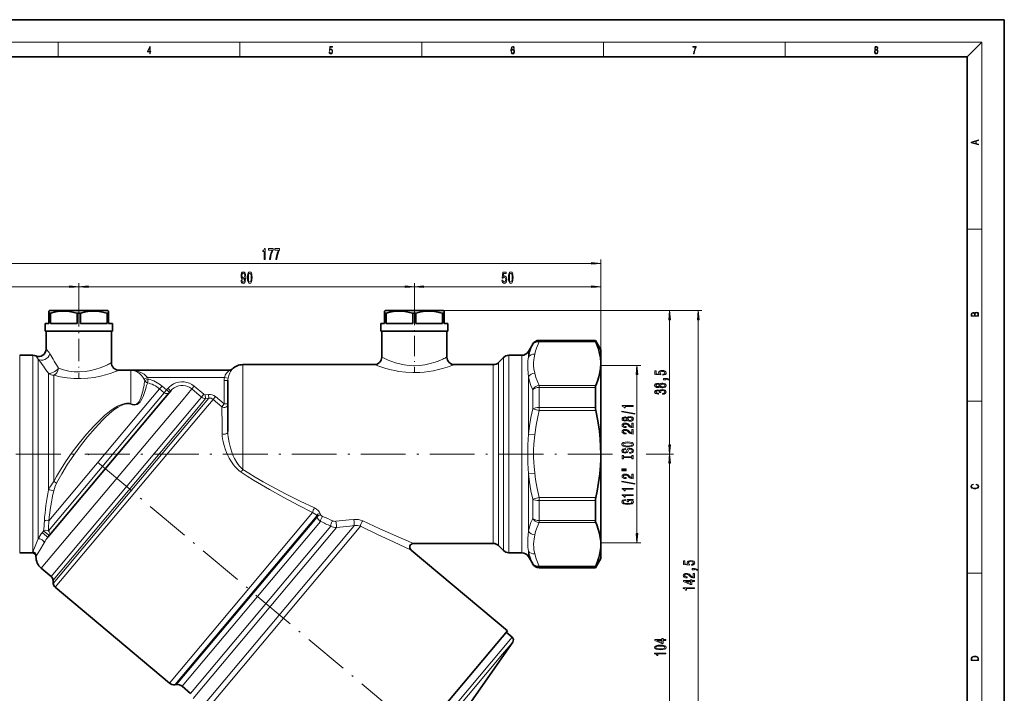
# Model space of a CAD drawing. Extents: x 0 to 420, y 0 to 297.
# Drawn here: x 156 to 420, y 116 to 297 of the extents above; entities that cross this region are included whole.
import ezdxf

# ---------------------------------------------------------------- set-up
doc = ezdxf.new("R2010")
doc.units = 0
doc.linetypes.add('DASHDOT', pattern=[18.5, 12, -3, 0.5, -3])

msp = doc.modelspace()

# ---------------------------------------------------------------- linework, layer by layer
at = {"color": 7, "lineweight": 35}
for p, q in [((210, 297), (0, 297)), ((420, 297), (210, 297)), ((420, 0), (420, 297)), ((410, 287), (20, 287)), ((410, 10), (410, 287)), ((164.03, 218.95), (163.78, 218.81)), ((163.78, 218.81), (163.78, 218.23)), ((163.78, 215.45), (163.78, 218.23)), ((164.21, 218.23), (163.78, 218.23)), ((164.03, 218.95), (178.58, 218.95)), ((164.21, 215.45), (164.21, 218.23)), ((171.35, 215.45), (171.35, 218.23)), ((171.78, 218.23), (171.35, 218.23)), ((172.21, 218.23), (171.78, 218.23)), ((172.21, 215.45), (172.21, 218.23)), ((178.58, 218.95), (179.53, 218.95)), ((179.35, 215.45), (179.35, 218.23)), ((179.68, 218.23), (179.35, 218.23)), ((179.53, 218.95), (179.78, 218.81)), ((179.68, 218.23), (179.78, 218.23)), ((179.78, 218.23), (179.78, 218.81)), ((179.78, 215.45), (179.78, 218.23)), ((254.03, 218.95), (253.78, 218.81)), ((253.78, 218.81), (253.78, 218.23)), ((253.78, 215.45), (253.78, 218.23)), ((254.21, 218.23), (253.78, 218.23)), ((254.03, 218.95), (268.58, 218.95)), ((254.21, 215.45), (254.21, 218.23)), ((261.35, 215.45), (261.35, 218.23)), ((261.78, 218.23), (261.35, 218.23)), ((262.21, 218.23), (261.78, 218.23)), ((262.21, 215.45), (262.21, 218.23)), ((268.58, 218.95), (269.53, 218.95)), ((269.35, 215.45), (269.35, 218.23)), ((269.68, 218.23), (269.35, 218.23)), ((269.53, 218.95), (269.78, 218.81)), ((269.68, 218.23), (269.78, 218.23)), ((269.78, 218.23), (269.78, 218.81)), ((269.78, 215.45), (269.78, 218.23)), ((163.78, 215.45), (162.78, 215.45)), ((162.78, 215.45), (162.78, 213.45)), ((171.35, 215.45), (164.21, 215.45)), ((179.35, 215.45), (172.21, 215.45)), ((180.78, 215.45), (179.78, 215.45)), ((180.78, 215.45), (180.78, 213.45)), ((253.78, 215.45), (252.78, 215.45)), ((252.78, 215.45), (252.78, 213.45)), ((261.35, 215.45), (254.21, 215.45)), ((269.35, 215.45), (262.21, 215.45)), ((270.78, 215.45), (269.78, 215.45)), ((270.78, 215.45), (270.78, 213.45)), ((162.78, 213.45), (179.68, 213.45)), ((163.03, 213.45), (163.03, 208.63)), ((179.68, 213.45), (180.78, 213.45)), ((180.53, 213.45), (180.53, 204.95)), ((252.78, 213.45), (269.68, 213.45)), ((253.03, 213.45), (253.03, 206.45)), ((269.68, 213.45), (270.78, 213.45)), ((270.53, 213.45), (270.53, 206.45)), ((292.36, 207.95), (293.51, 209.95)), ((295.24, 210.95), (310.34, 210.95)), ((310.34, 210.8), (310.34, 210.95)), ((311.78, 208.45), (310.34, 210.95)), ((155.93, 206.95), (159.45, 206.95)), ((284.36, 205.04), (285.69, 206.37)), ((287.11, 206.95), (290.62, 206.95)), ((311.78, 205.03), (311.78, 208.45)), ((215.78, 204.45), (251.03, 204.45)), ((272.53, 204.45), (282.95, 204.45)), ((311.78, 204.7), (311.78, 205.03)), ((311.78, 180.45), (311.78, 204.7)), ((182.53, 202.95), (185.78, 202.95)), ((185.78, 202.95), (212.21, 202.95)), ((211.78, 198), (211.78, 200.14)), ((310.34, 192.94), (310.34, 198.3)), ((194.42, 194.99), (196.44, 197.4)), ((211.78, 186.51), (211.78, 198)), ((163.46, 158.1), (194.42, 194.99)), ((311.78, 156.2), (311.78, 180.45)), ((310.34, 162.6), (310.34, 167.96)), ((261.55, 156.45), (282.95, 156.45)), ((284.36, 155.87), (285.69, 154.54)), ((311.78, 152.45), (311.78, 156.2)), ((155.93, 153.95), (159.29, 153.95)), ((260.91, 154.69), (286.72, 133.03)), ((287.11, 153.95), (290.62, 153.95)), ((292.36, 152.95), (293.51, 150.95)), ((311.78, 152.45), (310.34, 149.95)), ((161.72, 149.8), (164.34, 147.61)), ((295.24, 149.95), (310.34, 149.95)), ((310.34, 149.95), (310.34, 150.11)), ((164.87, 146.59), (164.94, 145.71)), ((165.47, 144.7), (196.09, 119.01)), ((283.89, 129.65), (286.72, 133.03)), ((286.4, 132.65), (287.99, 131.31)), ((240.44, 77.88), (283.89, 129.65)), ((276.46, 113.25), (288.17, 129.97)), ((198.01, 118.59), (197.55, 118.55)), ((199.47, 118.13), (201.71, 116.24))]:
    msp.add_line(p, q, dxfattribs=at)
at = {"color": 7, "lineweight": 13}
for p, q in [((16, 291), (414, 291)), ((166.25, 287), (166.25, 291)), ((215, 287), (215, 291)), ((263.75, 287), (263.75, 291)), ((312.5, 287), (312.5, 291)), ((361.25, 287), (361.25, 291)), ((410, 287), (414, 291)), ((414, 6), (414, 291)), ((410, 240.83), (414, 240.83)), ((311.78, 204.7), (311.78, 232.62)), ((137.27, 231.62), (309.29, 231.62)), ((137.27, 225.32), (169.29, 225.32)), ((171.78, 220.62), (171.78, 226.32)), ((171.78, 220.62), (171.78, 226.32)), ((174.27, 225.32), (259.29, 225.32)), ((261.78, 220.45), (261.78, 226.32)), ((261.78, 220.45), (261.78, 226.32)), ((264.27, 225.32), (309.29, 225.32)), ((311.78, 204.7), (311.78, 226.32)), ((269.53, 218.95), (331.24, 218.95)), ((269.53, 218.95), (338.91, 218.95)), ((330.24, 182.94), (330.24, 216.46)), ((337.91, 79.18), (337.91, 216.46)), ((293.51, 209.8), (293.51, 209.95)), ((295.24, 210.8), (295.24, 210.95)), ((310.34, 210.8), (295.24, 210.8)), ((295.24, 210.8), (295.24, 210.54)), ((310.43, 210.54), (295.24, 210.54)), ((155.93, 203.71), (155.93, 206.95)), ((159.45, 203.71), (159.45, 206.95)), ((285.69, 203.2), (285.69, 206.37)), ((287.11, 203.71), (287.11, 206.95)), ((290.62, 203.71), (290.62, 206.95)), ((292.36, 206.48), (292.36, 207.95)), ((155.93, 153.95), (155.93, 203.71)), ((159.45, 154.22), (159.45, 203.71)), ((160.86, 203.2), (160.86, 205.92)), ((215.78, 201.52), (215.78, 204.45)), ((282.95, 201.52), (282.95, 204.45)), ((284.36, 202.03), (284.36, 205.04)), ((287.11, 153.95), (287.11, 203.71)), ((290.62, 153.95), (290.62, 203.71)), ((311.78, 204.25), (322.49, 204.25)), ((160.86, 157.68), (160.86, 203.2)), ((163.69, 200.71), (163.69, 202.13)), ((163.69, 170.84), (163.69, 200.71)), ((165.11, 200.2), (165.11, 201.58)), ((185.78, 202.95), (212.21, 202.95)), ((185.78, 202.95), (185.78, 202.81)), ((185.78, 200.2), (185.78, 202.81)), ((189.33, 200.5), (190.22, 200.95)), ((190.22, 200.95), (210.84, 200.95)), ((211.83, 200.79), (210.84, 200.95)), ((212.21, 202.95), (212.21, 202.95)), ((212.92, 203.25), (212.92, 203.25)), ((215.78, 176.33), (215.78, 201.52)), ((282.95, 156.45), (282.95, 201.52)), ((284.36, 155.87), (284.36, 202.03)), ((285.69, 154.54), (285.69, 203.2)), ((292.36, 185.77), (292.36, 201.16)), ((321.49, 159.14), (321.49, 201.76)), ((165.11, 173.05), (165.11, 200.2)), ((185.78, 193.96), (185.78, 200.2)), ((189.48, 200.18), (190.4, 200.55)), ((190.17, 199.59), (190.4, 200.55)), ((193.46, 197.94), (194.1, 198.7)), ((195.35, 197.66), (194.1, 198.7)), ((202.1, 197.92), (202.74, 198.69)), ((205.35, 196.49), (202.74, 198.69)), ((211.78, 200.14), (210.78, 200.14)), ((210.78, 193.91), (210.78, 200.14)), ((295.24, 198.87), (310.43, 198.87)), ((295.24, 198.3), (295.24, 198.87)), ((295.24, 192.94), (295.24, 198.3)), ((295.24, 198.3), (310.34, 198.3)), ((163.76, 162.55), (191.56, 195.67)), ((191.56, 195.67), (193.46, 197.94)), ((192.8, 194.63), (194.71, 196.9)), ((194.71, 196.9), (193.46, 197.94)), ((194.71, 196.9), (195.35, 197.66)), ((195.67, 198.04), (195.35, 197.66)), ((196.11, 197.01), (195.35, 197.66)), ((196.44, 197.4), (195.67, 198.04)), ((199.74, 195.11), (202.1, 197.92)), ((204.71, 195.73), (202.1, 197.92)), ((202.35, 192.91), (204.71, 195.73)), ((204.24, 192.55), (206.69, 195.46)), ((204.71, 195.73), (205.35, 196.49)), ((206.6, 196.45), (205.72, 196.38)), ((205.81, 195.38), (205.72, 196.38)), ((206.69, 195.46), (205.81, 195.38)), ((206.69, 195.46), (206.6, 196.45)), ((207.78, 195.12), (208.42, 195.88)), ((210.78, 193.91), (208.42, 195.88)), ((293.51, 192.54), (293.51, 197.72)), ((161.72, 149.8), (199.74, 195.11)), ((163.62, 159.85), (192.8, 194.63)), ((164.34, 147.61), (202.35, 192.91)), ((203.41, 192.53), (205.81, 195.38)), ((205.3, 192.16), (207.78, 195.12)), ((210.14, 193.14), (207.78, 195.12)), ((210.14, 193.14), (210.78, 193.91)), ((210.21, 188.04), (210.14, 193.14)), ((211.78, 193.91), (210.78, 193.91)), ((295.24, 192.13), (295.24, 192.94)), ((295.24, 192.94), (310.34, 192.94)), ((410, 194.67), (414, 194.67)), ((164.87, 146.59), (203.41, 192.53)), ((164.94, 145.71), (204.24, 192.55)), ((165.47, 144.7), (205.3, 192.16)), ((295.24, 192.13), (293.51, 192.54)), ((295.24, 192.13), (310.43, 192.13)), ((210.25, 185.88), (210.21, 188.04)), ((292.36, 185.77), (294.09, 185.58)), ((323.99, 180.45), (331.24, 180.45)), ((324.23, 180.45), (331.24, 180.45)), ((330.24, 79.18), (330.24, 177.96)), ((292.36, 175.14), (294.09, 175.33)), ((292.36, 159.75), (292.36, 175.14)), ((293.51, 168.37), (295.24, 168.78)), ((293.51, 163.19), (293.51, 168.37)), ((310.43, 168.78), (295.24, 168.78)), ((295.24, 168.78), (295.24, 167.96)), ((295.24, 162.6), (295.24, 167.96)), ((310.34, 167.96), (295.24, 167.96)), ((196.09, 119.01), (234.48, 164.76)), ((197.55, 118.55), (235.58, 163.87)), ((235.58, 163.87), (235.71, 163.52)), ((236.5, 164.53), (236.63, 164.19)), ((198.01, 118.59), (235.71, 163.52)), ((199.47, 118.13), (236.61, 162.39)), ((201.71, 116.24), (239.36, 161.11)), ((202.83, 110.2), (245.57, 161.13)), ((240.73, 162.4), (244.29, 162.78)), ((240.88, 160.72), (244.44, 161.11)), ((244.29, 162.78), (245.52, 162.9)), ((244.44, 161.11), (245.66, 161.24)), ((245.57, 161.13), (245.66, 161.24)), ((310.34, 162.6), (295.24, 162.6)), ((295.24, 162.6), (295.24, 162.04)), ((310.43, 162.04), (295.24, 162.04)), ((161.98, 159.34), (162.36, 159.78)), ((202.42, 114.89), (240.88, 160.72)), ((203.54, 108.84), (246.98, 160.62)), ((246.98, 160.62), (247.36, 161.07)), ((311.78, 156.65), (322.49, 156.65)), ((159.45, 154.22), (159.29, 153.95)), ((160.45, 153.19), (160.29, 152.94)), ((292.36, 152.95), (292.36, 154.43)), ((293.51, 150.95), (293.51, 151.11)), ((295.24, 150.37), (310.43, 150.37)), ((295.24, 150.11), (295.24, 150.37)), ((295.24, 149.95), (295.24, 150.11)), ((295.24, 150.11), (310.34, 150.11)), ((410, 148.5), (414, 148.5)), ((285.2, 127.98), (287.99, 131.31)), ((285.45, 126.73), (288.17, 129.97)), ((285.2, 127.98), (242.36, 76.92)), ((285.45, 126.73), (243.71, 76.98))]:
    msp.add_line(p, q, dxfattribs=at)
at = {"color": 7, "linetype": 'DASHDOT', "lineweight": 13, "ltscale": 0.499334}
msp.add_line((171.78, 220.62), (171.78, 200.64), dxfattribs=at)
at = {"color": 7, "linetype": 'DASHDOT', "lineweight": 13, "ltscale": 0.449253}
msp.add_line((261.78, 220.45), (261.78, 202.48), dxfattribs=at)
at = {"color": 7, "linetype": 'DASHDOT', "lineweight": 13}
for p, q in [((314.94, 180.45), (132.35, 180.45)), ((285.19, 87.32), (172.66, 181.74))]:
    msp.add_line(p, q, dxfattribs=at)
at = {"color": 7, "lineweight": 13}
for points in [[(190.81, 287.87), (190.95, 287.87), (190.95, 288.36), (191.14, 288.36), (191.14, 288.5), (190.95, 288.5), (190.95, 289.76), (190.8, 289.76), (190.18, 288.5), (190.18, 288.36), (190.81, 288.36)], [(190.81, 288.5), (190.31, 288.5), (190.81, 289.53)], [(238.93, 288.38), (238.97, 288.14), (239.07, 287.97), (239.21, 287.86), (239.4, 287.82), (239.59, 287.87), (239.74, 287.99), (239.84, 288.19), (239.87, 288.47), (239.84, 288.73), (239.74, 288.93), (239.6, 289.06), (239.41, 289.11), (239.24, 289.08), (239.12, 288.98), (239.19, 289.62), (239.8, 289.62), (239.8, 289.76), (239.09, 289.76), (238.98, 288.77), (239.09, 288.77), (239.21, 288.91), (239.39, 288.96), (239.53, 288.93), (239.64, 288.83), (239.7, 288.67), (239.73, 288.46), (239.7, 288.25), (239.64, 288.1), (239.53, 288), (239.4, 287.97), (239.26, 287.99), (239.16, 288.08), (239.09, 288.21), (239.07, 288.38)], [(287.83, 288.81), (287.86, 289.18), (287.93, 289.45), (288.05, 289.62), (288.21, 289.67), (288.32, 289.65), (288.4, 289.58), (288.46, 289.47), (288.49, 289.33), (288.62, 289.33), (288.58, 289.53), (288.5, 289.69), (288.37, 289.79), (288.22, 289.82), (287.99, 289.75), (287.9, 289.66), (287.82, 289.54), (287.72, 289.2), (287.69, 288.98), (287.69, 288.73), (287.72, 288.33), (287.81, 288.05), (287.97, 287.87), (288.19, 287.82), (288.37, 287.87), (288.51, 287.99), (288.6, 288.19), (288.64, 288.46), (288.61, 288.73), (288.52, 288.93), (288.38, 289.06), (288.2, 289.1), (288.08, 289.08), (287.97, 289.03), (287.89, 288.93)], [(287.86, 288.48), (287.88, 288.67), (287.95, 288.82), (288.05, 288.92), (288.18, 288.96), (288.31, 288.92), (288.41, 288.82), (288.47, 288.66), (288.5, 288.45), (288.47, 288.24), (288.41, 288.09), (288.31, 288), (288.18, 287.97), (288.04, 288), (287.94, 288.1), (287.88, 288.26)], [(336.67, 287.87), (336.81, 287.87), (336.89, 288.35), (337.01, 288.79), (337.17, 289.2), (337.38, 289.59), (337.38, 289.76), (336.48, 289.76), (336.48, 289.6), (337.24, 289.6), (337.03, 289.21), (336.87, 288.79), (336.74, 288.35)], [(385.44, 288.9), (385.33, 288.82), (385.25, 288.71), (385.2, 288.57), (385.19, 288.41), (385.22, 288.16), (385.31, 287.98), (385.46, 287.86), (385.66, 287.82), (385.85, 287.86), (386, 287.98), (386.1, 288.16), (386.13, 288.41), (386.11, 288.57), (386.06, 288.71), (385.98, 288.82), (385.88, 288.9), (386.02, 289.08), (386.07, 289.32), (386.05, 289.52), (385.96, 289.68), (385.83, 289.78), (385.66, 289.82), (385.48, 289.78), (385.35, 289.68), (385.27, 289.52), (385.24, 289.32), (385.29, 289.08)], [(385.33, 288.4), (385.35, 288.58), (385.41, 288.71), (385.52, 288.79), (385.66, 288.82), (385.8, 288.79), (385.9, 288.71), (385.96, 288.58), (385.99, 288.41), (385.96, 288.23), (385.9, 288.09), (385.79, 288), (385.66, 287.97), (385.52, 288), (385.42, 288.09), (385.35, 288.23)], [(385.38, 289.31), (385.4, 289.46), (385.45, 289.57), (385.54, 289.64), (385.66, 289.67), (385.77, 289.64), (385.86, 289.57), (385.91, 289.46), (385.93, 289.31), (385.91, 289.17), (385.86, 289.06), (385.77, 288.99), (385.66, 288.97), (385.54, 288.99), (385.45, 289.06), (385.4, 289.17)], [(413.09, 263.42), (413.09, 263.57), (412.48, 263.74), (412.48, 264.41), (413.09, 264.58), (413.09, 264.73), (411.09, 264.16), (411.09, 263.99)], [(412.32, 263.78), (411.29, 264.07), (412.32, 264.37)], [(221.52, 232.62), (221.76, 232.62), (221.76, 235.64), (221.58, 235.64), (221.53, 235.38), (221.44, 235.2), (221.3, 235.1), (221.1, 235.06), (221.1, 234.76), (221.52, 234.76)], [(222.92, 232.62), (223.18, 232.62), (223.27, 233.33), (223.42, 234), (223.63, 234.62), (223.91, 235.2), (223.91, 235.56), (222.67, 235.56), (222.67, 235.16), (223.66, 235.16), (223.37, 234.58), (223.16, 233.97), (223.01, 233.32)], [(224.63, 232.62), (224.89, 232.62), (224.98, 233.33), (225.13, 234), (225.34, 234.62), (225.62, 235.2), (225.62, 235.56), (224.38, 235.56), (224.38, 235.16), (225.37, 235.16), (225.08, 234.58), (224.87, 233.97), (224.72, 233.32)], [(309.29, 231.4), (311.78, 231.62), (309.29, 231.84)], [(215.3, 227.06), (215.34, 226.72), (215.45, 226.46), (215.63, 226.29), (215.86, 226.23), (216.01, 226.26), (216.15, 226.34), (216.27, 226.47), (216.37, 226.67), (216.44, 226.9), (216.5, 227.2), (216.54, 227.53), (216.55, 227.92), (216.5, 228.53), (216.38, 228.98), (216.17, 229.25), (215.9, 229.34), (215.64, 229.26), (215.45, 229.06), (215.33, 228.74), (215.29, 228.33), (215.33, 227.92), (215.45, 227.6), (215.63, 227.4), (215.86, 227.34), (216.1, 227.42), (216.29, 227.67), (216.25, 227.19), (216.16, 226.85), (216.04, 226.65), (215.86, 226.58), (215.73, 226.61), (215.63, 226.71), (215.57, 226.86), (215.54, 227.06)], [(215.54, 228.34), (215.56, 228.61), (215.64, 228.82), (215.75, 228.95), (215.9, 229), (216.05, 228.95), (216.17, 228.82), (216.24, 228.61), (216.27, 228.34), (216.24, 228.07), (216.17, 227.87), (216.05, 227.74), (215.89, 227.7), (215.75, 227.74), (215.64, 227.87), (215.56, 228.07)], [(217.01, 227.78), (217.05, 227.11), (217.17, 226.62), (217.36, 226.33), (217.63, 226.23), (217.9, 226.33), (218.1, 226.62), (218.22, 227.11), (218.26, 227.78), (218.22, 228.46), (218.17, 228.73), (218.1, 228.95), (217.9, 229.24), (217.63, 229.34), (217.36, 229.24), (217.17, 228.94), (217.05, 228.46)], [(217.26, 227.78), (217.28, 228.31), (217.34, 228.68), (217.46, 228.9), (217.63, 228.98), (217.81, 228.9), (217.92, 228.68), (217.99, 228.31), (218.01, 227.78), (217.99, 227.26), (217.92, 226.88), (217.81, 226.66), (217.63, 226.59), (217.46, 226.66), (217.34, 226.88), (217.28, 227.26)], [(285.28, 227.1), (285.34, 226.75), (285.46, 226.47), (285.65, 226.3), (285.89, 226.23), (286.15, 226.31), (286.36, 226.52), (286.49, 226.86), (286.54, 227.29), (286.49, 227.69), (286.37, 228.01), (286.17, 228.21), (285.92, 228.29), (285.73, 228.23), (285.58, 228.09), (285.65, 228.9), (286.44, 228.9), (286.44, 229.25), (285.47, 229.25), (285.33, 227.66), (285.54, 227.66), (285.69, 227.87), (285.88, 227.94), (286.05, 227.89), (286.17, 227.75), (286.26, 227.54), (286.28, 227.27), (286.26, 227), (286.17, 226.79), (286.04, 226.65), (285.88, 226.6), (285.74, 226.63), (285.64, 226.73), (285.56, 226.89), (285.52, 227.1)], [(287.01, 227.78), (287.05, 227.11), (287.17, 226.62), (287.36, 226.33), (287.63, 226.23), (287.9, 226.33), (288.1, 226.62), (288.22, 227.11), (288.26, 227.78), (288.22, 228.46), (288.17, 228.73), (288.1, 228.95), (287.9, 229.24), (287.63, 229.34), (287.36, 229.24), (287.17, 228.94), (287.05, 228.46)], [(287.26, 227.78), (287.28, 228.31), (287.34, 228.68), (287.46, 228.9), (287.63, 228.98), (287.81, 228.9), (287.92, 228.68), (287.99, 228.31), (288.01, 227.78), (287.99, 227.26), (287.92, 226.88), (287.81, 226.66), (287.63, 226.59), (287.46, 226.66), (287.34, 226.88), (287.28, 227.26)], [(169.29, 225.1), (171.78, 225.32), (169.29, 225.54)], [(174.27, 225.54), (171.78, 225.32), (174.27, 225.1)], [(259.29, 225.1), (261.78, 225.32), (259.29, 225.54)], [(264.27, 225.54), (261.78, 225.32), (264.27, 225.1)], [(309.29, 225.1), (311.78, 225.32), (309.29, 225.54)], [(330.46, 216.46), (330.24, 218.95), (330.03, 216.46)], [(338.12, 216.46), (337.91, 218.95), (337.69, 216.46)], [(413.09, 217.41), (413.09, 217.82), (413.09, 218.09), (413.05, 218.26), (412.97, 218.35), (412.86, 218.43), (412.72, 218.47), (412.55, 218.49), (412.37, 218.47), (412.21, 218.41), (412.1, 218.32), (412.04, 218.2), (411.97, 218.29), (411.87, 218.36), (411.75, 218.41), (411.6, 218.42), (411.35, 218.37), (411.17, 218.24), (411.11, 218.09), (411.09, 217.9), (411.09, 217.41)], [(411.26, 217.88), (411.27, 218.06), (411.33, 218.18), (411.44, 218.26), (411.62, 218.28), (411.8, 218.25), (411.9, 218.18), (411.96, 218.05), (411.97, 217.87), (411.97, 217.55), (411.26, 217.55)], [(412.93, 217.55), (412.14, 217.55), (412.14, 217.96), (412.17, 218.13), (412.24, 218.25), (412.37, 218.32), (412.54, 218.35), (412.73, 218.32), (412.85, 218.25), (412.91, 218.13), (412.93, 217.95)], [(321.71, 201.76), (321.49, 204.25), (321.27, 201.76)], [(328.46, 201.63), (328.82, 201.68), (329.09, 201.81), (329.27, 202), (329.33, 202.24), (329.25, 202.5), (329.04, 202.7), (328.7, 202.83), (328.27, 202.88), (327.87, 202.84), (327.55, 202.71), (327.35, 202.52), (327.28, 202.27), (327.33, 202.07), (327.47, 201.92), (326.66, 202), (326.66, 202.78), (326.31, 202.78), (326.31, 201.82), (327.9, 201.68), (327.9, 201.89), (327.7, 202.04), (327.62, 202.23), (327.67, 202.39), (327.81, 202.52), (328.02, 202.6), (328.29, 202.63), (328.57, 202.6), (328.78, 202.52), (328.91, 202.39), (328.96, 202.23), (328.93, 202.09), (328.83, 201.98), (328.67, 201.91), (328.46, 201.87)], [(329.24, 200.38), (329.24, 200.55), (329.33, 200.55), (329.53, 200.54), (329.68, 200.5), (329.78, 200.43), (329.82, 200.32), (330.12, 200.32), (330.05, 200.5), (329.89, 200.63), (329.63, 200.71), (329.29, 200.74), (328.6, 200.74), (328.6, 200.38)], [(327.63, 198.53), (327.75, 198.39), (327.92, 198.3), (328.13, 198.25), (328.38, 198.23), (328.77, 198.27), (329.07, 198.39), (329.26, 198.58), (329.33, 198.85), (329.26, 199.11), (329.07, 199.3), (328.77, 199.42), (328.38, 199.47), (328.13, 199.45), (327.92, 199.39), (327.75, 199.3), (327.63, 199.17), (327.52, 199.27), (327.38, 199.35), (327.21, 199.39), (327, 199.41), (326.69, 199.36), (326.44, 199.25), (326.28, 199.08), (326.22, 198.85), (326.28, 198.61), (326.44, 198.44), (326.69, 198.33), (327, 198.29), (327.21, 198.3), (327.38, 198.34)], [(327.03, 198.53), (326.84, 198.55), (326.69, 198.62), (326.6, 198.72), (326.57, 198.85), (326.6, 198.98), (326.69, 199.08), (326.84, 199.14), (327.03, 199.16), (327.23, 199.14), (327.38, 199.08), (327.48, 198.98), (327.51, 198.85), (327.47, 198.72), (327.38, 198.62), (327.23, 198.55)], [(328.38, 198.48), (328.15, 198.5), (327.97, 198.58), (327.86, 198.69), (327.82, 198.85), (327.86, 199), (327.97, 199.12), (328.15, 199.19), (328.38, 199.22), (328.62, 199.19), (328.81, 199.12), (328.93, 199), (328.97, 198.85), (328.93, 198.69), (328.81, 198.58), (328.62, 198.5)], [(328.3, 196.48), (328.33, 196.48), (328.75, 196.52), (329.06, 196.65), (329.26, 196.84), (329.33, 197.09), (329.26, 197.36), (329.07, 197.56), (328.76, 197.69), (328.38, 197.74), (328.12, 197.72), (327.91, 197.66), (327.75, 197.57), (327.64, 197.44), (327.4, 197.61), (327.03, 197.67), (326.69, 197.63), (326.44, 197.52), (326.28, 197.34), (326.22, 197.09), (326.29, 196.86), (326.48, 196.68), (326.78, 196.56), (327.19, 196.52), (327.22, 196.52), (327.22, 196.75), (326.94, 196.78), (326.74, 196.84), (326.62, 196.95), (326.58, 197.1), (326.61, 197.24), (326.7, 197.34), (326.85, 197.4), (327.05, 197.42), (327.26, 197.4), (327.4, 197.34), (327.49, 197.23), (327.51, 197.08), (327.51, 196.98), (327.85, 196.98), (327.84, 197.1), (327.88, 197.27), (327.99, 197.39), (328.15, 197.46), (328.38, 197.49), (328.63, 197.46), (328.81, 197.39), (328.93, 197.27), (328.97, 197.11), (328.92, 196.94), (328.79, 196.82), (328.59, 196.75), (328.3, 196.72)], [(320.49, 193.24), (320.49, 193.48), (317.47, 193.48), (317.47, 193.3), (317.73, 193.25), (317.91, 193.16), (318.01, 193.02), (318.05, 192.82), (318.35, 192.82), (318.35, 193.24)], [(320.89, 191.17), (320.89, 191.35), (317.41, 191.98), (317.41, 191.8)], [(318.87, 189.54), (318.99, 189.41), (319.16, 189.32), (319.37, 189.26), (319.63, 189.25), (320.01, 189.29), (320.31, 189.41), (320.5, 189.6), (320.58, 189.87), (320.5, 190.13), (320.31, 190.32), (320.01, 190.44), (319.63, 190.49), (319.37, 190.46), (319.16, 190.41), (318.99, 190.32), (318.87, 190.19), (318.77, 190.29), (318.63, 190.36), (318.45, 190.41), (318.24, 190.42), (317.93, 190.38), (317.69, 190.27), (317.53, 190.1), (317.47, 189.87), (317.53, 189.63), (317.69, 189.46), (317.93, 189.34), (318.24, 189.31), (318.45, 189.32), (318.63, 189.36)], [(318.28, 189.55), (318.09, 189.57), (317.94, 189.63), (317.85, 189.73), (317.81, 189.87), (317.85, 190), (317.94, 190.09), (318.09, 190.16), (318.28, 190.18), (318.47, 190.16), (318.62, 190.09), (318.72, 190), (318.75, 189.87), (318.72, 189.73), (318.62, 189.63), (318.47, 189.57)], [(319.62, 189.49), (319.39, 189.52), (319.22, 189.59), (319.11, 189.71), (319.07, 189.87), (319.11, 190.02), (319.22, 190.14), (319.39, 190.21), (319.62, 190.24), (319.87, 190.21), (320.05, 190.14), (320.17, 190.02), (320.21, 189.87), (320.17, 189.71), (320.05, 189.59), (319.87, 189.52)], [(320.49, 187.52), (320.49, 188.76), (320.12, 188.76), (320.12, 187.78), (319.91, 187.84), (319.75, 187.93), (319.44, 188.22), (319.31, 188.37), (319.12, 188.54), (318.91, 188.66), (318.65, 188.73), (318.36, 188.76), (318, 188.71), (317.71, 188.59), (317.53, 188.41), (317.47, 188.16), (317.54, 187.92), (317.74, 187.73), (318.07, 187.6), (318.5, 187.56), (318.56, 187.56), (318.56, 187.8), (318.52, 187.8), (318.23, 187.82), (318.01, 187.89), (317.87, 188), (317.83, 188.15), (317.87, 188.3), (317.98, 188.41), (318.15, 188.49), (318.36, 188.51), (318.56, 188.49), (318.73, 188.44), (318.87, 188.36), (319, 188.25), (319.14, 188.09), (319.41, 187.84), (319.69, 187.66), (320.04, 187.56), (320.48, 187.52)], [(320.49, 185.81), (320.49, 187.05), (320.12, 187.05), (320.12, 186.07), (319.91, 186.12), (319.75, 186.22), (319.44, 186.51), (319.31, 186.66), (319.12, 186.83), (318.91, 186.95), (318.65, 187.02), (318.36, 187.05), (318, 187), (317.71, 186.88), (317.53, 186.69), (317.47, 186.45), (317.54, 186.2), (317.74, 186.02), (318.07, 185.89), (318.5, 185.85), (318.56, 185.85), (318.56, 186.09), (318.52, 186.09), (318.23, 186.11), (318.01, 186.18), (317.87, 186.29), (317.83, 186.44), (317.87, 186.59), (317.98, 186.7), (318.15, 186.77), (318.36, 186.8), (318.56, 186.78), (318.73, 186.73), (318.87, 186.65), (319, 186.54), (319.14, 186.38), (319.41, 186.13), (319.69, 185.95), (320.04, 185.84), (320.48, 185.81)], [(318.99, 182.35), (319.66, 182.4), (320.16, 182.54), (320.47, 182.75), (320.57, 183.02), (320.47, 183.29), (320.16, 183.51), (319.66, 183.64), (318.99, 183.69), (318.32, 183.64), (318.05, 183.58), (317.82, 183.51), (317.51, 183.29), (317.44, 183.16), (317.41, 183.02), (317.51, 182.74), (317.82, 182.53), (318.31, 182.4)], [(318.99, 182.6), (318.47, 182.63), (318.08, 182.72), (317.85, 182.85), (317.77, 183.02), (317.85, 183.19), (318.09, 183.32), (318.47, 183.41), (318.99, 183.44), (319.51, 183.41), (319.9, 183.32), (320.13, 183.19), (320.21, 183.02), (320.13, 182.85), (319.9, 182.72), (319.52, 182.63)], [(330.03, 182.94), (330.24, 180.45), (330.46, 182.94)], [(319.5, 180.9), (319.5, 180.66), (319.96, 180.71), (320.29, 180.84), (320.5, 181.04), (320.57, 181.31), (320.5, 181.58), (320.31, 181.78), (320.01, 181.91), (319.62, 181.95), (319.27, 181.92), (319.04, 181.81), (318.89, 181.63), (318.77, 181.39), (318.69, 181.19), (318.6, 181.06), (318.46, 180.98), (318.24, 180.96), (318.05, 180.98), (317.9, 181.05), (317.8, 181.16), (317.77, 181.3), (317.81, 181.44), (317.93, 181.56), (318.12, 181.63), (318.38, 181.67), (318.38, 181.91), (318.38, 181.91), (317.97, 181.86), (317.67, 181.74), (317.48, 181.55), (317.41, 181.29), (317.48, 181.06), (317.66, 180.88), (317.94, 180.76), (318.3, 180.72), (318.63, 180.75), (318.85, 180.85), (318.99, 181.01), (319.11, 181.22), (319.2, 181.43), (319.3, 181.59), (319.44, 181.68), (319.66, 181.72), (319.89, 181.68), (320.07, 181.6), (320.17, 181.48), (320.21, 181.32), (320.16, 181.15), (320.02, 181.01), (319.8, 180.93)], [(320.13, 179.48), (320.13, 179.15), (320.49, 179.15), (320.49, 180.05), (320.13, 180.05), (320.13, 179.72), (317.85, 179.72), (317.85, 180.05), (317.49, 180.05), (317.49, 179.15), (317.85, 179.15), (317.85, 179.48)], [(330.46, 177.96), (330.24, 180.45), (330.03, 177.96)], [(317.38, 176.28), (318.56, 176.28), (318.56, 176.45), (317.38, 176.45)], [(317.38, 175.9), (318.56, 175.9), (318.56, 176.08), (317.38, 176.08)], [(320.49, 173.83), (320.49, 175.07), (320.12, 175.07), (320.12, 174.09), (319.91, 174.14), (319.75, 174.24), (319.44, 174.53), (319.31, 174.68), (319.12, 174.85), (318.91, 174.97), (318.65, 175.04), (318.36, 175.07), (318, 175.02), (317.71, 174.9), (317.53, 174.71), (317.47, 174.47), (317.54, 174.22), (317.74, 174.04), (318.07, 173.91), (318.5, 173.87), (318.56, 173.87), (318.56, 174.11), (318.52, 174.11), (318.23, 174.13), (318.01, 174.2), (317.87, 174.31), (317.83, 174.46), (317.87, 174.61), (317.98, 174.72), (318.15, 174.8), (318.36, 174.82), (318.56, 174.8), (318.73, 174.75), (318.87, 174.67), (319, 174.56), (319.14, 174.4), (319.41, 174.15), (319.69, 173.97), (320.04, 173.86), (320.48, 173.83)], [(320.89, 172.35), (320.89, 172.53), (317.41, 173.15), (317.41, 172.97)], [(412.44, 172.23), (412.67, 172.19), (412.84, 172.1), (412.95, 171.96), (412.98, 171.78), (412.93, 171.56), (412.75, 171.4), (412.47, 171.3), (412.09, 171.26), (411.71, 171.3), (411.43, 171.4), (411.26, 171.56), (411.2, 171.78), (411.24, 171.95), (411.33, 172.08), (411.48, 172.18), (411.68, 172.22), (411.68, 172.36), (411.42, 172.31), (411.22, 172.19), (411.09, 172.01), (411.04, 171.78), (411.11, 171.5), (411.2, 171.39), (411.32, 171.3), (411.65, 171.16), (411.85, 171.13), (412.09, 171.12), (412.33, 171.13), (412.54, 171.16), (412.87, 171.29), (413.08, 171.5), (413.15, 171.77), (413.1, 172.01), (412.96, 172.2), (412.74, 172.32), (412.44, 172.37)], [(320.49, 170.99), (320.49, 171.23), (317.47, 171.23), (317.47, 171.05), (317.73, 171.01), (317.91, 170.91), (318.01, 170.77), (318.05, 170.57), (318.35, 170.57), (318.35, 170.99)], [(320.49, 169.28), (320.49, 169.52), (317.47, 169.52), (317.47, 169.34), (317.73, 169.3), (317.91, 169.2), (318.01, 169.06), (318.05, 168.86), (318.35, 168.86), (318.35, 169.28)], [(320.09, 168.09), (320.49, 168.14), (320.49, 168.27), (318.87, 168.27), (318.87, 167.61), (319.24, 167.61), (319.24, 168.01), (319.26, 168.01), (319.66, 167.98), (319.95, 167.9), (320.14, 167.77), (320.2, 167.62), (320.12, 167.44), (319.89, 167.3), (319.5, 167.21), (318.98, 167.18), (318.45, 167.21), (318.07, 167.3), (317.83, 167.44), (317.75, 167.63), (317.8, 167.76), (317.92, 167.86), (318.12, 167.94), (318.39, 167.99), (318.39, 168.24), (317.98, 168.18), (317.67, 168.05), (317.48, 167.87), (317.41, 167.64), (317.51, 167.35), (317.83, 167.12), (318.33, 166.98), (318.99, 166.93), (319.65, 166.98), (320.15, 167.12), (320.47, 167.34), (320.57, 167.6), (320.54, 167.75), (320.45, 167.88), (320.3, 167.99)], [(321.27, 159.14), (321.49, 156.65), (321.71, 159.14)], [(336.12, 150.6), (336.48, 150.66), (336.76, 150.78), (336.93, 150.97), (336.99, 151.21), (336.92, 151.47), (336.7, 151.68), (336.37, 151.8), (335.93, 151.85), (335.53, 151.81), (335.22, 151.69), (335.01, 151.49), (334.94, 151.24), (334.99, 151.04), (335.13, 150.89), (334.33, 150.97), (334.33, 151.76), (333.97, 151.76), (333.97, 150.79), (335.56, 150.65), (335.56, 150.86), (335.36, 151.01), (335.29, 151.2), (335.33, 151.37), (335.47, 151.49), (335.68, 151.57), (335.96, 151.6), (336.23, 151.57), (336.44, 151.49), (336.57, 151.36), (336.62, 151.2), (336.59, 151.06), (336.49, 150.96), (336.34, 150.88), (336.12, 150.84)], [(336.91, 147.19), (336.91, 148.42), (336.54, 148.42), (336.54, 147.45), (336.33, 147.5), (336.16, 147.59), (335.86, 147.88), (335.73, 148.03), (335.54, 148.21), (335.32, 148.33), (335.07, 148.4), (334.78, 148.42), (334.42, 148.38), (334.13, 148.26), (333.95, 148.07), (333.89, 147.83), (333.96, 147.58), (334.16, 147.39), (334.49, 147.27), (334.91, 147.23), (334.97, 147.23), (334.97, 147.46), (334.94, 147.46), (334.65, 147.49), (334.43, 147.56), (334.29, 147.67), (334.24, 147.82), (334.29, 147.97), (334.4, 148.08), (334.56, 148.15), (334.78, 148.18), (334.97, 148.16), (335.14, 148.11), (335.29, 148.03), (335.42, 147.91), (335.56, 147.76), (335.83, 147.51), (336.11, 147.33), (336.46, 147.22), (336.89, 147.19)], [(336.91, 149.35), (336.91, 149.53), (336.99, 149.53), (337.2, 149.51), (337.34, 149.47), (337.44, 149.4), (337.49, 149.29), (337.78, 149.29), (337.71, 149.47), (337.55, 149.6), (337.3, 149.68), (336.95, 149.71), (336.26, 149.71), (336.26, 149.35)], [(336.91, 146.25), (336.91, 146.48), (336.16, 146.48), (336.16, 146.74), (335.82, 146.74), (335.82, 146.48), (333.97, 146.48), (333.97, 146.25), (335.78, 145.46), (336.16, 145.46), (336.16, 146.25)], [(335.82, 145.68), (334.47, 146.25), (335.82, 146.25)], [(336.91, 144.35), (336.91, 144.59), (333.89, 144.59), (333.89, 144.41), (334.15, 144.36), (334.33, 144.27), (334.43, 144.13), (334.46, 143.93), (334.77, 143.93), (334.77, 144.35)], [(329.24, 130.42), (329.24, 130.66), (328.5, 130.66), (328.5, 130.91), (328.15, 130.91), (328.15, 130.66), (326.31, 130.66), (326.31, 130.42), (328.12, 129.63), (328.5, 129.63), (328.5, 130.42)], [(328.15, 129.85), (326.81, 130.42), (328.15, 130.42)], [(327.78, 127.94), (328.46, 127.98), (328.94, 128.1), (329.24, 128.3), (329.33, 128.57), (329.24, 128.84), (328.94, 129.03), (328.46, 129.15), (327.78, 129.19), (327.1, 129.15), (326.84, 129.1), (326.62, 129.03), (326.32, 128.84), (326.22, 128.57), (326.32, 128.3), (326.62, 128.1), (327.1, 127.98)], [(329.24, 126.81), (329.24, 127.05), (326.22, 127.05), (326.22, 126.87), (326.49, 126.82), (326.66, 126.73), (326.77, 126.59), (326.8, 126.39), (327.11, 126.39), (327.11, 126.81)], [(327.78, 128.19), (327.26, 128.21), (326.88, 128.28), (326.66, 128.4), (326.58, 128.57), (326.66, 128.74), (326.88, 128.86), (327.26, 128.92), (327.78, 128.94), (328.31, 128.92), (328.68, 128.86), (328.9, 128.74), (328.98, 128.57), (328.9, 128.4), (328.68, 128.28), (328.31, 128.21)], [(411.09, 125.37), (411.09, 125.02), (413.09, 125.02), (413.09, 125.43), (413.08, 125.68), (413.01, 125.88), (412.87, 126.01), (412.67, 126.11), (412.41, 126.17), (412.09, 126.19), (411.79, 126.17), (411.54, 126.12), (411.35, 126.03), (411.2, 125.91), (411.11, 125.71), (411.09, 125.47)], [(412.93, 125.15), (411.26, 125.15), (411.26, 125.43), (411.27, 125.66), (411.35, 125.83), (411.47, 125.93), (411.63, 125.99), (411.84, 126.04), (412.09, 126.05), (412.36, 126.04), (412.58, 125.99), (412.74, 125.92), (412.85, 125.82), (412.92, 125.66), (412.93, 125.44)]]:
    msp.add_lwpolyline(points, close=True, dxfattribs=at)
at = {"color": 7, "lineweight": 35}
for points in [[(164.21, 218.23), (165.57, 218.58), (166.79, 218.76), (167.74, 218.81), (168.68, 218.77), (169.66, 218.64), (170.47, 218.47), (171.35, 218.23)], [(172.21, 218.23), (173.57, 218.58), (174.79, 218.76), (175.74, 218.81), (176.68, 218.77), (177.66, 218.64), (178.47, 218.47), (179.35, 218.23)], [(254.21, 218.23), (255.57, 218.58), (256.79, 218.76), (257.74, 218.81), (258.68, 218.77), (259.66, 218.64), (260.47, 218.47), (261.35, 218.23)], [(262.21, 218.23), (263.57, 218.58), (264.79, 218.76), (265.74, 218.81), (266.68, 218.77), (267.66, 218.64), (268.47, 218.47), (269.35, 218.23)], [(310.34, 210.8), (310.34, 210.78), (310.35, 210.75), (310.43, 210.54)], [(311.77, 205.03), (311.68, 206.24), (311.47, 207.45), (311.14, 208.67), (310.82, 209.6), (310.43, 210.54)], [(311.78, 204.7), (311.72, 203.51), (311.55, 202.32), (311.26, 201.13), (310.89, 200), (310.43, 198.87)], [(310.43, 192.13), (310.98, 189.35), (311.4, 186.58), (311.61, 184.53), (311.74, 182.49), (311.78, 180.45)], [(311.78, 180.45), (311.75, 178.93), (311.68, 177.41), (311.49, 175.1), (311.18, 172.79), (310.78, 170.48), (310.43, 168.78)], [(311.78, 156.2), (311.75, 157.07), (311.65, 157.95), (311.43, 159.11), (311.11, 160.27), (310.68, 161.44), (310.43, 162.04)], [(310.43, 150.37), (311.03, 151.89), (311.27, 152.65), (311.46, 153.41), (311.7, 154.81), (311.76, 155.51), (311.78, 156.2)], [(310.34, 150.11), (310.34, 150.12), (310.35, 150.16), (310.43, 150.37)]]:
    msp.add_lwpolyline(points, dxfattribs=at)
at = {"color": 7, "lineweight": 13}
for points in [[(293.51, 209.8), (293.04, 208.7), (292.65, 207.59), (292.36, 206.48)], [(295.24, 210.54), (294.72, 209.33), (294.31, 208.12), (294.09, 207.26)], [(269.46, 205.94), (268.13, 205.38), (267.34, 205.09), (266.03, 204.7), (264.63, 204.38), (263.15, 204.19), (261.64, 204.13), (260.35, 204.19), (259.08, 204.36), (257.86, 204.61), (256.73, 204.93), (255.7, 205.28), (254.78, 205.64), (254.03, 205.97), (253.03, 206.45)], [(293.75, 205.01), (293.81, 205.76), (293.89, 206.26), (294.09, 207.26)], [(179.46, 204.4), (178.26, 203.86), (177.55, 203.58), (176.38, 203.18), (175.02, 202.83), (173.57, 202.58), (172.08, 202.47), (170.56, 202.52), (169.07, 202.72), (167.66, 203.04), (166.35, 203.46)], [(271.21, 203.98), (269.36, 203.4), (268.26, 203.11), (266.94, 202.82), (265.54, 202.58), (264.42, 202.44), (263.28, 202.35), (261.36, 202.31), (259.46, 202.41), (257.61, 202.64), (256.56, 202.83), (255.55, 203.05), (254.1, 203.43), (252.83, 203.82), (251.03, 204.45)], [(292.19, 204.37), (292.2, 203.31), (292.27, 202.18), (292.36, 201.16)], [(293.75, 205.01), (293.76, 204.16), (293.86, 203.31), (294.09, 202.14)], [(181.21, 202.45), (180.17, 202.09), (178.95, 201.72), (177.58, 201.36), (175.92, 201.03), (174.17, 200.79), (172.35, 200.68), (170.48, 200.71), (168.63, 200.88), (166.81, 201.18), (165.11, 201.58)], [(185.78, 202.95), (186.76, 202.86), (187.26, 202.76), (187.75, 202.61), (188.2, 202.44), (188.64, 202.24), (189.29, 201.84), (189.88, 201.34), (190.22, 200.95)], [(185.78, 202.95), (186.37, 202.88), (186.95, 202.71), (187.52, 202.44), (188.06, 202.07), (188.54, 201.63), (188.97, 201.1), (189.33, 200.5)], [(210.84, 200.95), (210.94, 201.27), (211.08, 201.58), (211.42, 202.12), (211.66, 202.41), (212.09, 202.84), (212.19, 202.93), (212.21, 202.94), (212.21, 202.95)], [(211.83, 200.79), (212.02, 201.55), (212.29, 202.23), (212.48, 202.58), (212.83, 203.11), (212.91, 203.23), (212.92, 203.24), (212.92, 203.25), (212.92, 203.25)], [(292.36, 201.16), (292.65, 200.02), (293.04, 198.87), (293.51, 197.72)], [(294.09, 202.14), (294.39, 201.03), (294.79, 199.91), (295.24, 198.87)], [(202.74, 198.69), (202.14, 199.12), (201.48, 199.45), (200.78, 199.69), (200.05, 199.82), (199.3, 199.84), (198.57, 199.76), (197.85, 199.56), (197.17, 199.26), (196.54, 198.86), (196.08, 198.48), (195.67, 198.04)], [(202.1, 197.92), (201.58, 198.29), (201.02, 198.57), (200.41, 198.76), (199.79, 198.85), (199.15, 198.83), (198.53, 198.72), (197.93, 198.52), (197.37, 198.22), (196.87, 197.85), (196.44, 197.4)], [(189.44, 197), (189.03, 195.91), (188.76, 195.32), (188.41, 194.7), (188.2, 194.4), (187.98, 194.15), (187.72, 193.92), (187.41, 193.73), (186.98, 193.61), (186.66, 193.6), (186.12, 193.68), (185.69, 193.81)], [(188.95, 197.34), (188.63, 196.18), (188.42, 195.55), (188.14, 194.89), (187.96, 194.57), (187.71, 194.22), (187.56, 194.06), (187.29, 193.86), (186.9, 193.74), (186.63, 193.73), (186.16, 193.82), (185.78, 193.96)], [(185.78, 193.96), (185.4, 194.06), (185, 194.1), (184.58, 194.09), (184.16, 194.04), (183.48, 193.86), (182.82, 193.6), (182.19, 193.3), (181.27, 192.75), (180.39, 192.14), (179.55, 191.48), (178.69, 190.75), (177.86, 189.99), (176.85, 189.02), (175.87, 188.02), (174.84, 186.9), (173.83, 185.75), (171.88, 183.39), (170.01, 180.92), (168.24, 178.36), (166.6, 175.73), (165.83, 174.4), (165.11, 173.05)], [(185.69, 193.81), (185.34, 193.9), (184.98, 193.93), (184.6, 193.91), (184.21, 193.85), (183.58, 193.66), (182.97, 193.39), (182.38, 193.07), (181.49, 192.48), (180.63, 191.83), (179.81, 191.14), (178.96, 190.36), (178.13, 189.55), (177.12, 188.5), (176.14, 187.42), (174.15, 185.1), (172.25, 182.68), (170.43, 180.17), (168.77, 177.7), (167.23, 175.17), (165.81, 172.61)], [(292.36, 185.77), (292.65, 188.03), (293.04, 190.28), (293.51, 192.54)], [(294.09, 185.58), (294.45, 188.21), (294.96, 190.85), (295.24, 192.13)], [(210.25, 185.88), (210.28, 185.22), (210.36, 184.52), (210.49, 183.79), (210.66, 183.04), (211.11, 181.59), (211.41, 180.83), (211.75, 180.07), (212.12, 179.36), (212.53, 178.66), (213.3, 177.57), (213.74, 177.05), (214.21, 176.56), (214.75, 176.07), (215.34, 175.63)], [(211.78, 186.51), (211.8, 185.81), (211.86, 185.08), (212.08, 183.56), (212.43, 182.12), (212.91, 180.66), (213.21, 179.94), (213.55, 179.23), (214.16, 178.17), (214.51, 177.67), (214.9, 177.2), (215.32, 176.74), (215.78, 176.33)], [(292.36, 185.77), (292.23, 182.94), (292.19, 181.52), (292.19, 179.39), (292.23, 177.97), (292.36, 175.14)], [(294.09, 185.58), (293.85, 183.06), (293.76, 181.51), (293.75, 179.81), (293.83, 178.11), (293.9, 177.19), (294.09, 175.33)], [(215.34, 175.63), (216.98, 174.54), (218.63, 173.48), (220.77, 172.17), (222.92, 170.91), (226.77, 168.76), (230.64, 166.71), (234.48, 164.76)], [(215.78, 176.33), (217.42, 175.29), (219.08, 174.28), (221.22, 173.03), (223.39, 171.83), (227.25, 169.78), (231.14, 167.83), (235, 165.98)], [(293.51, 168.37), (293.04, 170.62), (292.65, 172.88), (292.36, 175.14)], [(295.24, 168.78), (294.72, 171.2), (294.31, 173.61), (294.09, 175.33)], [(163.69, 170.84), (164.02, 171.56), (164.43, 172.23), (164.75, 172.66), (165.11, 173.05)], [(165.09, 170.56), (165.26, 171.2), (165.47, 171.83), (165.81, 172.61)], [(234.48, 164.76), (234.94, 164.53), (235.32, 164.23), (235.58, 163.87)], [(235, 165.98), (235.53, 165.68), (235.98, 165.31), (236.32, 164.87), (236.5, 164.53)], [(237.15, 163.72), (236.83, 163.92), (236.71, 164.05), (236.63, 164.19)], [(236.61, 162.39), (236.36, 162.57), (236.13, 162.78), (235.95, 163.01), (235.81, 163.26), (235.71, 163.52)], [(247.94, 162.5), (252.49, 160.42), (256.77, 158.53), (261.55, 156.45)], [(293.51, 163.19), (293.04, 162.04), (292.65, 160.89), (292.36, 159.75)], [(295.24, 162.04), (294.72, 160.83), (294.31, 159.62), (294.09, 158.77)], [(161.98, 159.34), (162.37, 159.03), (163.34, 158.21), (163.44, 158.12), (163.45, 158.1), (163.46, 158.1), (163.46, 158.1)], [(162.36, 159.78), (162.74, 159.46), (163.71, 158.65), (163.81, 158.56), (163.83, 158.54), (163.83, 158.54)], [(247.36, 161.07), (251.89, 158.88), (256.15, 156.87), (260.91, 154.69)], [(292.36, 154.43), (292.24, 155.45), (292.19, 156.85), (292.21, 157.77), (292.36, 159.75)], [(294.09, 153.64), (293.86, 154.81), (293.79, 155.38), (293.75, 156.23), (293.79, 157.08), (293.87, 157.64), (294.09, 158.77)], [(160.86, 157.68), (160.61, 157.08), (160.05, 155.71), (159.45, 154.22)], [(162.47, 156.65), (161.32, 154.64), (160.45, 153.19)], [(292.36, 154.43), (292.65, 153.32), (293.04, 152.21), (293.51, 151.11)], [(294.09, 153.64), (294.45, 152.33), (294.96, 151.01), (295.24, 150.37)]]:
    msp.add_lwpolyline(points, dxfattribs=at)
at = {"color": 7, "lineweight": 35}
for centre, radius, start, end in [((161.03, 208.63), 2, 246.7585, 0.0001), ((295.24, 208.95), 2, 90, 150), ((159.45, 204.95), 2, 66.7585, 90), ((251.03, 206.45), 2, 270, 360), ((272.53, 206.45), 2, 180, 270), ((287.11, 204.95), 2, 90, 135), ((290.62, 208.95), 2, 270, 330), ((182.53, 204.95), 2, 180, 270), ((215.78, 200.45), 4, 90, 135.573), ((282.95, 206.45), 2, 270, 315), ((299.65, 204.7), 12.13, 0.0002, 1.5611), ((212.21, 203.95), 1, 270, 315.573), ((314.16, 192.98), 3.83, 180.4711, 192.8472), ((314.16, 167.93), 3.83, 167.1529, 179.5289), ((261.55, 155.45), 1, 90.0003, 229.9997), ((282.95, 154.45), 2, 45, 90), ((159.29, 152.95), 1, 359.0171, 90), ((287.11, 155.95), 2, 225, 270), ((290.62, 151.95), 2, 30, 90), ((164.29, 152.87), 4, 179.0171, 230), ((295.24, 151.95), 2, 210, 270), ((163.37, 146.46), 1.5, 5, 50), ((166.44, 145.84), 1.5, 185, 230), ((287.35, 130.54), 1, 325, 50), ((197.37, 120.54), 2, 230, 275), ((198.19, 116.59), 2, 50, 95)]:
    msp.add_arc(centre, radius, start, end, dxfattribs=at)
at = {"color": 7, "lineweight": 13}
for centre, radius, start, end in [((158.34, 203.95), 6.63, 30.5274, 44.9308), ((156.04, 203.1), 5.59, 30.3381, 41.2952), ((914.39, 652.54), 872.49, 210.68309, 210.97806), ((258.02, 231.05), 27.6, 294.4863, 296.9548), ((310.18, 203.99), 17.99, 172.0461, 178.7825), ((697.03, 602.56), 666.93, 216.49277, 216.89938), ((167.43, 229.23), 27.58, 295.8566, 298.3561), ((258.37, 241.52), 39.68, 288.8858, 290.9066), ((167.85, 239.34), 39.24, 289.9084, 291.9661), ((185.68, 198.64), 5.1, 22.0785, 26.9305), ((215.93, 200.14), 5.15, 171.0335, 180.0037), ((215.95, 200.14), 4.18, 171.0958, 180.006), ((162.27, 203.67), 27.42, 346.6526, 349.1395), ((156.01, 204.88), 33.8, 349.1247, 351.9976), ((185.67, 198.64), 4.11, 21.9453, 26.7845), ((166.57, 204.77), 24.16, 341.2409, 343.9067), ((190.4, 200.56), 1, 202.5599, 256.8719), ((161.26, 206.31), 29.68, 343.8902, 346.9185), ((188.36, 191.87), 7.93, 50.0084, 76.8072), ((188.36, 191.86), 8.93, 50.0074, 76.7697), ((205.68, 196.88), 1.5, 229.9881, 274.9259), ((205.67, 196.87), 0.499, 230.0338, 275.2133), ((206.82, 193.97), 2.49, 50.029, 95.2021), ((206.83, 193.98), 1.49, 50.0642, 95.4539), ((184.13, 194.86), 1.88, 326.0137, 331.3976), ((222.72, 171.43), 8.49, 144.7941, 150.3832), ((220, 158.89), 57.56, 168.0196, 176.4283), ((224.13, 156.65), 60.66, 166.7432, 174.4222), ((419.18, 579.45), 453.83, 246.3527, 246.7338), ((50.65, 169.25), 112.11, 355.1571, 356.5358), ((50.15, 167.17), 113.71, 356.309, 357.6717), ((428.89, 575.23), 455.43, 245.0266, 245.4082), ((240.74, 163.3), 2.59, 237.7784, 273.0522), ((240.56, 164.05), 1.67, 247.0516, 275.7053), ((245.98, 158.24), 4.69, 65.341, 95.6228), ((246.15, 157.67), 3.61, 70.4232, 97.8412), ((159.44, 153.21), 1.01, 358.8505, 89.4143)]:
    msp.add_arc(centre, radius, start, end, dxfattribs=at)
for centre, major_axis, ratio, start_param, end_param in [((295.24, 208.81), (2, 0), 0.994841, 1.570796, 2.617994), ((295.24, 208.81), (1.81, -0.86), 0.842784, 1.950066, 3.047205), ((162.28, 207.31), (1.62, 1.18), 0.743767, 3.337595, 5.507564), ((294.09, 205.53), (1.95, -0.44), 0.86068, 1.760628, 2.818685), ((165.11, 203.46), (1.61, 1.19), 0.425344, 3.413751, 5.235241), ((165.11, 203.46), (0.56, 1.92), 0.605161, 3.58849, 4.886125), ((165.11, 203.46), (2, 0), 0.938951, 3.926991, 4.712389), ((212.21, 203.95), (1, 0), 0.999703, 4.712389, 5.507788), ((294.09, 200.41), (1.95, 0.44), 0.860682, 1.380969, 2.439029), ((295.24, 197.13), (-1.81, -0.86), 0.842784, 4.333112, 5.430256), ((295.24, 197.13), (2, 0), 0.585275, 1.570796, 2.617994), ((195.35, 197.66), (0.766, -0.643), 0.991562, 4.712389, 6.283185), ((210.78, 193.91), (1, 0), 0.990996, 4.018605, 6.283082), ((295.24, 192.13), (2, 0), 0.409566, 1.570796, 2.617994), ((210.78, 186.51), (1, 0), 0.749323, 4.151092, 6.283185), ((165.11, 172.72), (0.895, -0.447), 0.297659, 0.821099, 1.718362), ((164.4, 170.54), (0.979, -0.203), 0.220025, 0.830933, 2.422132), ((295.24, 168.78), (2, 0), 0.409566, 3.665191, 4.712389), ((235, 165.38), (-0.44, -0.898), 0.315291, 4.14005, 5.61684), ((236.5, 163.86), (0.935, 0.354), 0.638571, 1.33382, 2.596136), ((236.63, 163.51), (0.931, 0.364), 0.651211, 1.321226, 2.591966), ((237.15, 163.02), (-0.415, -0.91), 0.374295, 4.025326, 5.64629), ((163.26, 161.95), (0.998, -0.058), 0.713436, 1.082854, 2.398814), ((239.92, 161.77), (-0.409, -0.913), 0.417679, 3.96199, 5.685624), ((240.73, 161.64), (0.111, -0.994), 0.125976, 0.366077, 2.415411), ((245.52, 162.17), (0.109, -0.994), 0.115699, 0.342779, 2.38455), ((247.94, 161.75), (-0.435, -0.901), 0.440048, 3.973228, 5.76034), ((295.24, 163.77), (2, 0), 0.585275, 3.665191, 4.712389), ((295.24, 163.77), (1.81, -0.86), 0.842782, 3.994523, 5.091662), ((161.4, 150.93), (-2.5, -9.49), 0.301323, 3.706262, 4.002102), ((163.06, 159.18), (-0.997, 0.082), 0.819503, 4.186633, 5.566173), ((163.06, 159.18), (0.766, -0.643), 0.868506, 0, 1.570796), ((294.09, 160.5), (1.95, -0.44), 0.86068, 3.844164, 4.902221), ((161.57, 157.06), (0.875, -0.484), 0.51146, 0.150785, 2.737848), ((162.31, 151.12), (-2.55, -7.81), 0.24875, 3.69584, 4.010554), ((294.09, 155.37), (1.95, 0.44), 0.860682, 3.464502, 4.522561), ((295.24, 152.1), (-1.81, -0.86), 0.842784, 0.094377, 1.19152), ((295.24, 152.1), (2, 0), 0.994841, 3.665191, 4.712389)]:
    msp.add_ellipse(centre, major_axis=major_axis, ratio=ratio, start_param=start_param, end_param=end_param, dxfattribs=at)
at = {"color": 7, "lineweight": 35}
for centre, major_axis, ratio, start_param, end_param in [((311.42, 197.12), (0.76, -1.99), 0.388077, 3.513913, 3.936066), ((311.42, 163.79), (-0.76, -1.99), 0.388046, 5.488905, 5.910958)]:
    msp.add_ellipse(centre, major_axis=major_axis, ratio=ratio, start_param=start_param, end_param=end_param, dxfattribs=at)
at = {"color": 7, "lineweight": 13}
for points in [[(309.29, 231.4), (311.78, 231.62), (309.29, 231.4), (309.29, 231.84)], [(169.29, 225.1), (171.78, 225.32), (169.29, 225.1), (169.29, 225.54)], [(174.27, 225.54), (171.78, 225.32), (174.27, 225.54), (174.27, 225.1)], [(259.29, 225.1), (261.78, 225.32), (259.29, 225.1), (259.29, 225.54)], [(264.27, 225.54), (261.78, 225.32), (264.27, 225.54), (264.27, 225.1)], [(309.29, 225.1), (311.78, 225.32), (309.29, 225.1), (309.29, 225.54)], [(330.46, 216.46), (330.24, 218.95), (330.46, 216.46), (330.03, 216.46)], [(338.12, 216.46), (337.91, 218.95), (338.12, 216.46), (337.69, 216.46)], [(321.71, 201.76), (321.49, 204.25), (321.71, 201.76), (321.27, 201.76)], [(330.03, 182.94), (330.24, 180.45), (330.03, 182.94), (330.46, 182.94)], [(330.46, 177.96), (330.24, 180.45), (330.46, 177.96), (330.03, 177.96)], [(321.27, 159.14), (321.49, 156.65), (321.27, 159.14), (321.71, 159.14)]]:
    msp.add_solid(points, dxfattribs=at)

doc.saveas('drawing.dxf')
